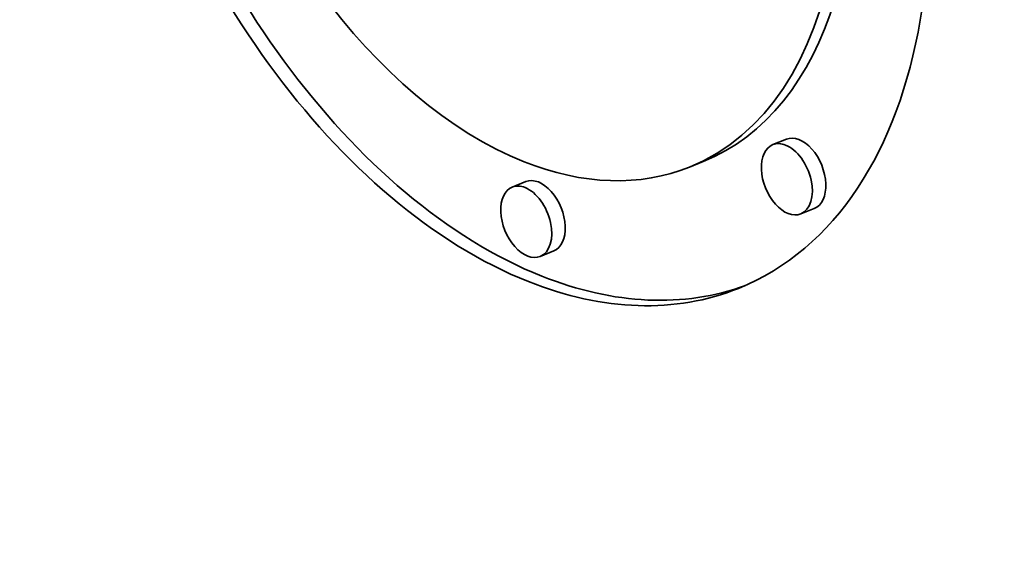
# Model space of a CAD drawing. Extents: x 0 to 10.8, y 0 to 8.3.
# Drawn here: x 9.6 to 9.7, y 4.2 to 4.3 of the extents above; entities that cross this region are included whole.
import ezdxf

# ---------------------------------------------------------------- set-up
doc = ezdxf.new("R2010")
doc.units = 0
doc.header["$MEASUREMENT"] = 0
doc.layers.get('0').update_dxf_attribs({"lineweight": 13})

msp = doc.modelspace()

# ---------------------------------------------------------------- linework, layer by layer
at = {"color": 7, "lineweight": 35, "ltscale": 3.80713e-05}
for p, q in [((9.70308, 4.29086), (9.70166, 4.29029)), ((9.69438, 4.28851), (9.69296, 4.28794)), ((9.67582, 4.28642), (9.67441, 4.28585)), ((9.706, 4.28361), (9.70459, 4.28304)), ((9.67874, 4.27917), (9.67733, 4.2786))]:
    msp.add_line(p, q, dxfattribs=at)
at = {"color": 7, "lineweight": 35, "ltscale": 0.03937}
for centre, major_axis, start_param, end_param in [((8.43671, 5.03288), (0.88044, -2.18245), 0.000026, 1.998424), ((8.17779, 4.92843), (0.88044, -2.18245), 0.000026, 1.998424), ((9.67396, 4.33505), (0.02412, -0.05979), 6.283078, 9.42467), ((9.67396, 4.33505), (0.02412, -0.05979), 3.141485, 5.752217), ((9.67537, 4.33562), (-0.02412, 0.05979), 0.01927, 2.610624), ((9.67396, 4.33505), (0.019, -0.04711), 6.283078, 9.42467), ((9.67396, 4.33505), (0.019, -0.04711), 3.141485, 5.752217), ((9.67537, 4.33562), (-0.019, 0.04711), 3.141485, 5.752217), ((9.70454, 4.28723), (-0.00146, 0.00362), 3.141485, 6.283078), ((9.70313, 4.28666), (0.00146, -0.00362), 3.141485, 6.283078), ((9.70313, 4.28666), (0.00146, -0.00362), 2.610624, 3.141485), ((9.70313, 4.28666), (0.00146, -0.00362), 6.283078, 8.893809), ((9.67396, 4.33505), (0.019, -0.04711), 5.752217, 6.283078), ((9.67587, 4.28222), (0.00146, -0.00362), 2.610624, 3.141485), ((9.67728, 4.28279), (-0.00146, 0.00362), 3.141485, 6.283078), ((9.67587, 4.28222), (0.00146, -0.00362), 3.141485, 6.283078), ((9.67587, 4.28222), (0.00146, -0.00362), 6.283078, 8.893809), ((9.67396, 4.33505), (0.02412, -0.05979), 5.752217, 6.283078), ((9.67537, 4.33562), (-0.02412, 0.05979), 2.610624, 3.122663)]:
    msp.add_ellipse(centre, major_axis=major_axis, ratio=0.616564, start_param=start_param, end_param=end_param, dxfattribs=at)

doc.saveas('drawing.dxf')
